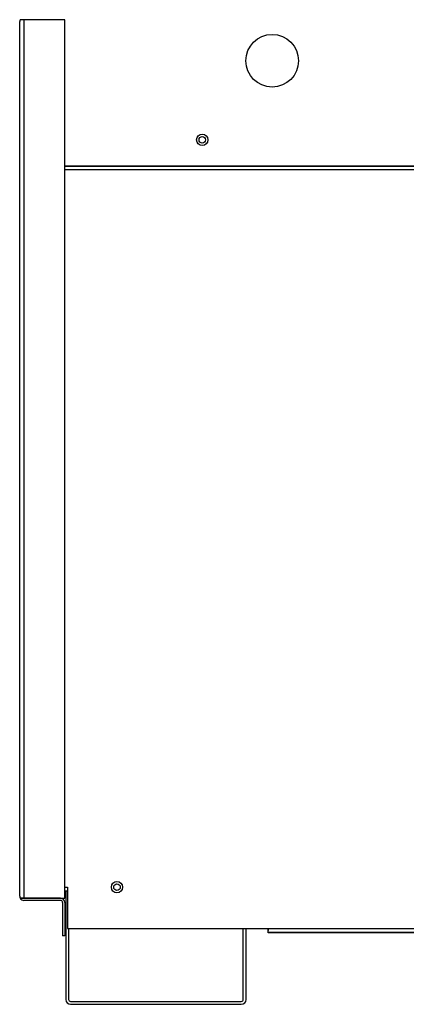
# Model space of a CAD drawing. Extents: x -23 to 96, y -23 to 40.
# Drawn here: x 22 to 29, y -23 to -6 of the extents above; entities that cross this region are included whole.
import ezdxf

# ---------------------------------------------------------------- set-up
doc = ezdxf.new("R2010")
doc.units = 0
doc.header["$MEASUREMENT"] = 0
for name, color, linetype in [('DEFAULT', 7, 'CONTINUOUS'), ('JKD6942', 7, 'CONTINUOUS'), ('JKD6947', 7, 'CONTINUOUS'), ('JKD6980', 7, 'CONTINUOUS'), ('JKD6981', 7, 'CONTINUOUS'), ('JKD6982', 7, 'CONTINUOUS'), ('JKD6996', 7, 'CONTINUOUS')]:
    doc.layers.add(name, color=color, linetype=linetype)

# ---------------------------------------------------------------- blocks, each defined once
blk = doc.blocks.new('SE2')
at = {"layer": 'JKD6942', "color": 7, "linetype": 'CONTINUOUS'}
blk.add_line((23.204, -20.891), (23.247, -20.891), dxfattribs=at)
blk.add_circle((24.072, -20.829), 0.0545, dxfattribs=at)
at = {"layer": 'JKD6947', "color": 7, "linetype": 'CONTINUOUS'}
for p, q in [((23.22, -20.891), (23.22, -22.698)), ((23.268, -21.517), (23.268, -22.698)), ((26.172, -22.698), (26.172, -21.517)), ((26.22, -22.698), (26.22, -21.517)), ((23.3, -22.73), (26.14, -22.73)), ((23.3, -22.778), (26.14, -22.778))]:
    blk.add_line(p, q, dxfattribs=at)
for centre, radius, start, end in [((23.3, -22.698), 0.08, 180, 270), ((23.3, -22.698), 0.032, 180, 270), ((26.14, -22.698), 0.08, 270, 360), ((26.14, -22.698), 0.032, 270, 360)]:
    blk.add_arc(centre, radius, start, end, dxfattribs=at)
at = {"layer": 'JKD6980', "color": 7, "linetype": 'CONTINUOUS'}
for p, q in [((26.584, -21.517), (26.584, -21.55)), ((26.584, -21.586), (26.584, -21.55)), ((26.585, -21.55), (26.584, -21.55)), ((39.084, -21.586), (26.584, -21.586))]:
    blk.add_line(p, q, dxfattribs=at)
at = {"layer": 'JKD6981', "color": 7, "linetype": 'CONTINUOUS'}
for p, q in [((23.111, -6.392), (23.111, -6.392)), ((23.204, -8.825), (32.463, -8.825))]:
    blk.add_line(p, q, dxfattribs=at)
for centre, radius in [((26.653, -7.075), 0.438), ((25.491, -8.392), 0.094)]:
    blk.add_circle(centre, radius, dxfattribs=at)
at = {"layer": 'JKD6982', "color": 7, "linetype": 'CONTINUOUS'}
for p, q in [((23.204, -8.829), (29.063, -8.829)), ((29.063, -8.892), (23.204, -8.892)), ((23.204, -20.829), (23.247, -20.829)), ((23.247, -20.829), (23.247, -21.517)), ((23.247, -21.517), (26.585, -21.517)), ((26.585, -21.585), (26.585, -21.517)), ((26.585, -21.517), (39.085, -21.517)), ((39.085, -21.585), (26.585, -21.585))]:
    blk.add_line(p, q, dxfattribs=at)
for centre, radius in [((25.491, -8.392), 0.0545), ((24.072, -20.829), 0.094)]:
    blk.add_circle(centre, radius, dxfattribs=at)
at = {"layer": 'JKD6996', "color": 7, "linetype": 'CONTINUOUS'}
for p, q in [((22.454, -20.981), (22.454, -6.425)), ((22.523, -6.392), (22.462, -6.392)), ((23.204, -6.392), (22.523, -6.392)), ((22.523, -6.392), (22.523, -21.014)), ((23.204, -21.014), (23.204, -6.392)), ((22.523, -21.014), (22.462, -21.014)), ((22.462, -21.014), (22.523, -21.014)), ((22.523, -21.014), (23.204, -21.014)), ((23.135, -21.014), (22.523, -21.014)), ((23.135, -21.05), (22.523, -21.05)), ((23.168, -21.083), (23.168, -21.639)), ((23.204, -21.083), (23.204, -21.639)), ((23.204, -21.639), (23.168, -21.639))]:
    blk.add_line(p, q, dxfattribs=at)
for centre, radius, start, end in [((22.523, -6.425), 0.069, 151.4281, 180), ((22.523, -20.981), 0.069, 180, 208.5719), ((22.523, -20.981), 0.069, 208.5719, 270), ((23.135, -21.083), 0.069, 0, 90), ((23.135, -21.083), 0.033, 0, 90)]:
    blk.add_arc(centre, radius, start, end, dxfattribs=at)
for points, weights in [([(22.462, -6.392), (22.454, -6.408), (22.454, -6.425)], [1, 0.969076318132, 1]), ([(22.454, -20.981), (22.454, -20.999), (22.462, -21.014)], [1, 0.96907631813, 1])]:
    blk.add_rational_spline(points, weights, degree=2, dxfattribs=at)

msp = doc.modelspace()

# ---------------------------------------------------------------- block references
at = {"layer": 'DEFAULT'}
msp.add_blockref('SE2', (0, 0), dxfattribs=at)

doc.saveas('drawing.dxf')
